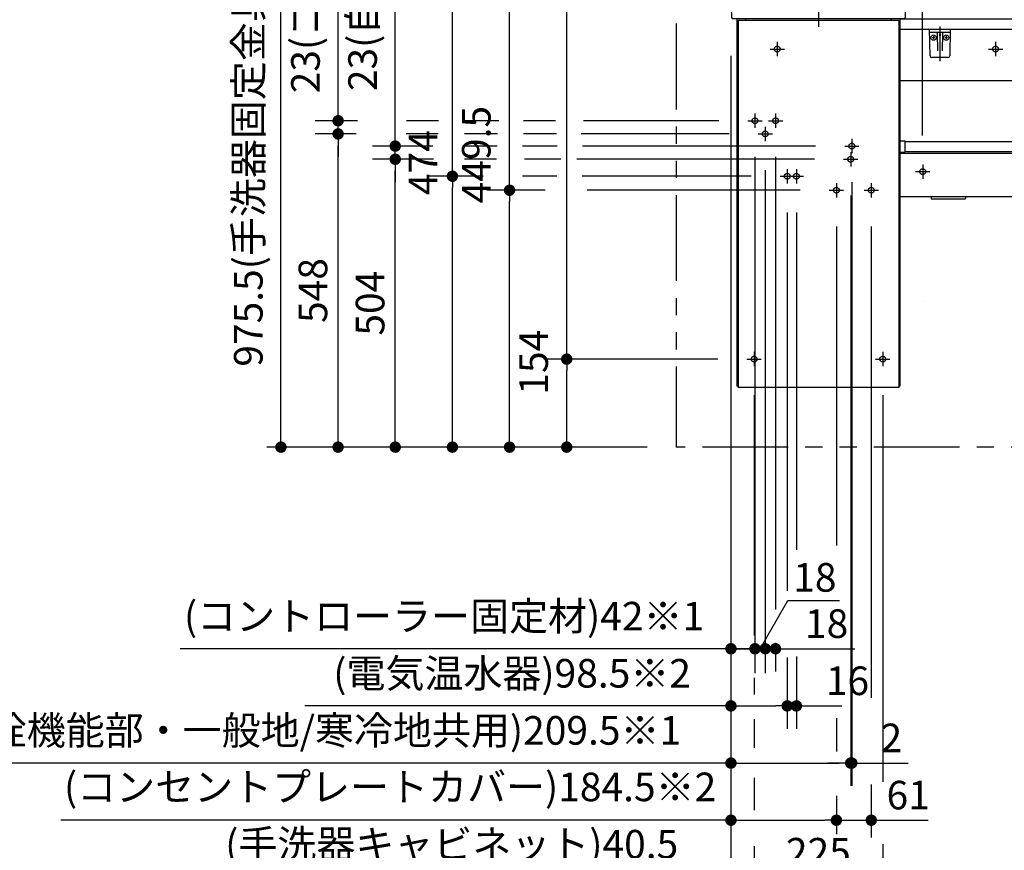
# Model space of a CAD drawing. Units: millimetres. Extents: x -398 to 375, y 7 to 253998.
# Drawn here: x -218 to -132, y 50 to 123 of the extents above; entities that cross this region are included whole.
import ezdxf

# ---------------------------------------------------------------- set-up
doc = ezdxf.new("R2010")
doc.units = ezdxf.units.MM
for name, pattern in [('CENTER', [12, 7.5, -1.5, 1.5, -1.5]), ('DASHED', [4.5, 3, -1.5]), ('PHANTOM', [15, 7.5, -1.5, 1.5, -1.5, 1.5, -1.5])]:
    doc.linetypes.add(name, pattern=pattern)
doc.styles.get("Standard").update_dxf_attribs({"font": 'ROMANS', "bigfont": 'BIGFONT'})
doc.dimstyles.new('ISO-25', dxfattribs={"dimtxt": 2.5, "dimasz": 2.5, "dimexe": 1.25, "dimexo": 0.625, "dimtad": 1, "dimtxsty": 'Standard', "dimcen": 2.5, "dimadec": 0, "dimazin": 0, "dimtfac": 1, "dimtmove": 0, "dimatfit": 3, "dimfxl": 1, "dimarcsym": 0})

# ---------------------------------------------------------------- blocks, each defined once
blk = doc.blocks.new('VIS-UWFBB-L0011')
at = {"color": 0, "linetype": 'CENTER'}
for p, q in [((-147.792, 140.348), (-147.792, 122.431)), ((-152.292, 134.439), (-151.042, 134.439)), ((-151.667, 135.064), (-151.667, 133.814)), ((-144.542, 134.439), (-143.292, 134.439)), ((-143.917, 135.064), (-143.917, 133.814)), ((-151.392, 121.114), (-151.392, 119.864)), ((-132.292, 121.114), (-132.292, 119.864)), ((-113.142, 121.114), (-113.142, 119.864)), ((-93.992, 121.114), (-93.992, 119.864)), ((-152.017, 120.489), (-150.767, 120.489)), ((-132.917, 120.489), (-131.667, 120.489)), ((-113.767, 120.489), (-112.517, 120.489)), ((-94.617, 120.489), (-93.367, 120.489)), ((-153.342, 114.839), (-153.342, 113.589)), ((-151.542, 114.839), (-151.542, 113.589)), ((-153.967, 114.214), (-152.717, 114.214)), ((-152.167, 114.214), (-150.917, 114.214)), ((-153.067, 113.064), (-151.817, 113.064)), ((-152.442, 113.689), (-152.442, 112.439)), ((-145.492, 111.999), (-144.242, 111.999)), ((-144.867, 112.624), (-144.867, 111.374)), ((-144.967, 111.474), (-144.967, 110.224)), ((-145.592, 110.849), (-144.342, 110.849)), ((-138.667, 110.389), (-138.667, 109.139)), ((-123.592, 110.389), (-123.592, 109.139)), ((-108.492, 110.389), (-108.492, 109.139)), ((-93.392, 110.389), (-93.392, 109.139)), ((-150.517, 109.989), (-150.517, 108.739)), ((-149.717, 109.989), (-149.717, 108.739)), ((-139.292, 109.764), (-138.042, 109.764)), ((-124.217, 109.764), (-122.967, 109.764)), ((-109.117, 109.764), (-107.867, 109.764)), ((-94.017, 109.764), (-92.767, 109.764)), ((-151.142, 109.364), (-149.892, 109.364)), ((-150.342, 109.364), (-149.092, 109.364)), ((-146.217, 108.764), (-146.217, 107.514)), ((-143.167, 108.764), (-143.167, 107.514)), ((-146.842, 108.139), (-145.592, 108.139)), ((-143.792, 108.139), (-142.542, 108.139)), ((-153.417, 93.989), (-153.417, 92.739)), ((-142.167, 93.989), (-142.167, 92.739)), ((-154.042, 93.364), (-152.792, 93.364)), ((-142.792, 93.364), (-141.542, 93.364))]:
    blk.add_line(p, q, dxfattribs=at)
at = {"color": 0, "linetype": 'Continuous'}
for p, q in [((-148.667, 134.414), (-148.667, 136.464)), ((-148.592, 136.539), (-146.992, 136.539)), ((-146.917, 134.414), (-146.917, 136.464)), ((-148.542, 134.787), (-147.042, 134.787)), ((-148.592, 134.339), (-148.356, 134.339)), ((-148.263, 133.948), (-148.357, 134.317)), ((-147.228, 134.317), (-147.322, 133.948)), ((-147.228, 134.339), (-146.992, 134.339)), ((-154.917, 123.139), (-154.917, 90.989)), ((-154.817, 122.989), (-154.817, 90.889)), ((-140.767, 122.989), (-154.817, 122.989)), ((-154.167, 123.139), (-154.167, 122.989)), ((-140.285, 123.139), (-147.792, 123.139)), ((-141.417, 123.139), (-141.417, 122.989)), ((-140.767, 122.989), (-140.767, 90.889)), ((-140.667, 123.139), (-140.667, 90.989)), ((-140.667, 123.139), (-91.542, 123.139)), ((-91.442, 123.039), (-91.442, 122.239)), ((-140.667, 122.239), (-91.442, 122.239)), ((-91.442, 122.239), (-91.442, 117.739)), ((-140.667, 117.739), (-130.838, 117.739)), ((-116.047, 117.739), (-91.467, 117.739)), ((-140.567, 112.464), (-140.242, 112.464)), ((-140.242, 112.464), (-140.242, 111.479)), ((-140.242, 112.414), (-91.442, 112.414)), ((-91.442, 112.414), (-91.442, 111.514)), ((-140.667, 111.479), (-140.242, 111.479)), ((-140.667, 111.389), (-91.442, 111.389)), ((-140.242, 111.514), (-91.442, 111.514)), ((-91.442, 111.389), (-91.442, 107.587)), ((-140.667, 107.587), (-91.442, 107.587)), ((-137.917, 107.587), (-137.917, 107.389)), ((-137.917, 107.389), (-134.917, 107.389)), ((-134.917, 107.587), (-134.917, 107.389)), ((-112.492, 107.587), (-112.492, 107.389)), ((-112.492, 107.389), (-109.492, 107.389)), ((-109.492, 107.587), (-109.492, 107.389)), ((-98.492, 107.587), (-98.492, 107.389)), ((-98.492, 107.389), (-95.492, 107.389)), ((-95.492, 107.587), (-95.492, 107.389)), ((-138.617, 98.389), (-138.617, 98.389)), ((-140.767, 90.889), (-154.817, 90.889))]:
    blk.add_line(p, q, dxfattribs=at)
at = {"color": 20, "linetype": 'Continuous'}
for p, q in [((-155.401, 123.239), (-155.3, 123.139)), ((-140.183, 123.239), (-140.285, 123.139)), ((-147.792, 123.139), (-155.3, 123.139)), ((-154.817, 90.989), (-154.917, 90.989)), ((-140.667, 90.989), (-140.767, 90.989))]:
    blk.add_line(p, q, dxfattribs=at)
at = {"color": 0, "linetype": 'DASHED'}
for centre in [(-151.667, 134.439), (-143.917, 134.439), (-151.392, 120.489), (-132.292, 120.489), (-113.142, 120.489), (-93.992, 120.489), (-153.342, 114.214), (-151.542, 114.214), (-152.442, 113.064), (-144.867, 111.999), (-144.967, 110.849), (-150.517, 109.364), (-149.717, 109.364), (-138.667, 109.764), (-123.592, 109.764), (-108.492, 109.764), (-93.392, 109.764), (-146.217, 108.139), (-143.167, 108.139), (-153.417, 93.364), (-142.167, 93.364)]:
    blk.add_circle(centre, 0.25, dxfattribs=at)
at = {"color": 20, "linetype": 'Continuous'}
for centre, radius, start, end in [((-155.077, 137.734), 0.3, 91.66023, 179.07176), ((-147.842, -111.861), 250, 89.98854, 91.66023), ((-147.742, -111.861), 250, 88.33977, 90.01146), ((-140.508, 137.734), 0.3, 0.92824, 88.33977), ((344.555, 129.639), 499.997, 179.07176, 180.73341), ((-640.14, 129.639), 499.997, 359.26659, 0.92824), ((-155.109, 129.011), 0.25, 22.7311, 180.17038), ((-155.109, 129.011), 0.25, 22.7311, 180.17038), ((-155.109, 129.011), 0.25, 22.7311, 180.17038), ((-140.476, 129.011), 0.25, 359.82962, 157.2689), ((-141.788, 130.414), 13.643, 185.90415, 190.4295), ((-141.788, 130.414), 13.643, 185.90415, 187.11684), ((-141.788, 130.414), 13.643, 185.90415, 187.11684), ((-144.913, 133.275), 10.801, 202.69276, 208.30599), ((-141.575, 130.475), 13.373, 185.8668, 189.85226), ((-141.575, 130.475), 13.373, 185.8668, 187.10333), ((-141.575, 130.475), 13.373, 185.8668, 187.10333), ((-150.671, 133.275), 10.801, 331.69401, 337.30724), ((-154.009, 130.475), 13.373, 350.14774, 354.1332), ((-154.009, 130.475), 13.373, 352.89667, 354.1332), ((-154.009, 130.475), 13.373, 352.89667, 354.1332), ((-153.797, 130.414), 13.643, 349.5705, 354.09585), ((-153.797, 130.414), 13.643, 352.88316, 354.09585), ((-153.797, 130.414), 13.643, 352.88316, 354.09585), ((-155.196, 127.946), 0.01, 190.4295, 208.2534), ((-155.176, 127.957), 0.0325, 208.2534, 225.07191), ((-155.146, 127.987), 0.075, 225.07191, 237.51915), ((-155.085, 128.082), 0.187, 237.51915, 246.77834), ((-154.962, 128.369), 0.5, 246.77834, 255.88902), ((-154.743, 129.242), 1.4, 255.88902, 269.74679), ((-154.485, 129.663), 1.5, 259.77054, 263.99134), ((-147.792, 1701.953), 1574.127, 269.746793, 270.000001), ((-154.291, 131.503), 3.35, 263.99134, 269.76259), ((-147.792, 1699.884), 1571.745, 269.762593, 270.000001), ((-147.792, 1699.884), 1571.745, 269.999999, 270.237407), ((-147.792, 1701.953), 1574.127, 269.999999, 270.253207), ((-141.294, 131.503), 3.35, 270.23741, 276.00866), ((-141.1, 129.663), 1.5, 276.00866, 280.22946), ((-140.842, 129.242), 1.4, 270.25321, 284.11098), ((-140.623, 128.369), 0.5, 284.11098, 293.22166), ((-140.499, 128.082), 0.187, 293.22166, 302.48085), ((-140.439, 127.987), 0.075, 302.48085, 314.92809), ((-140.409, 127.957), 0.0325, 314.92809, 331.7466), ((-140.389, 127.946), 0.01, 331.7466, 349.5705)]:
    blk.add_arc(centre, radius, start, end, dxfattribs=at)
at = {"color": 0, "linetype": 'Continuous'}
for centre, radius, start, end in [((-148.592, 136.464), 0.075, 90, 180), ((-146.992, 136.464), 0.075, 0, 90), ((-148.592, 134.414), 0.075, 180, 270), ((-148.542, 134.862), 0.075, 180, 270), ((-148.27, 134.339), 0.09, 114.31528, 194.30163), ((-147.792, 133.282), 1.25, 65.68472, 114.31528), ((-147.315, 134.339), 0.09, 345.69837, 65.68472), ((-147.042, 134.862), 0.075, 270, 0), ((-146.992, 134.414), 0.075, 270, 0), ((-148.181, 133.969), 0.085, 113.73899, 246.26101), ((-147.792, 133.086), 1.05, 66.26101, 113.73899), ((-147.792, 134.853), 1.05, 246.26101, 293.73899), ((-147.404, 133.969), 0.085, 293.73899, 66.26101), ((-91.542, 123.039), 0.1, 0, 90), ((-140.567, 112.364), 0.1, 90, 180)]:
    blk.add_arc(centre, radius, start, end, dxfattribs=at)
at = {"color": 112, "linetype": 'Continuous'}
for centre, start, end in [((-155.076, 128.724), 180.09442, 180.10516), ((-155.076, 128.724), 180.09442, 180.10516), ((-155.076, 128.724), 22.79064, 22.84772), ((-155.076, 128.724), 22.79064, 22.84772), ((-140.509, 128.724), 157.15228, 157.20936), ((-140.509, 128.724), 359.89484, 359.90558)]:
    blk.add_arc(centre, 0.25, start, end, dxfattribs=at)
blk = doc.blocks.new('VIS-UWFBB-L0013')
at = {"color": 0, "linetype": 'CENTER'}
blk.add_line((-137.167, 122.462), (-137.167, 119.442), dxfattribs=at)
at = {"color": 20, "linetype": 'Continuous'}
for p, q in [((-138.067, 122.239), (-136.267, 122.239)), ((-138.026, 119.887), (-138.067, 122.239)), ((-136.322, 121.939), (-138.013, 121.939)), ((-136.267, 122.239), (-136.308, 119.887)), ((-136.458, 119.739), (-137.876, 119.739))]:
    blk.add_line(p, q, dxfattribs=at)
at = {"color": 0, "linetype": 'Continuous'}
for p, q in [((-137.831, 121.489), (-137.599, 121.489)), ((-137.717, 121.606), (-137.717, 121.377)), ((-137.391, 121.865), (-137.364, 120.336)), ((-137.192, 122.239), (-137.167, 122.139)), ((-137.192, 121.817), (-137.192, 121.65)), ((-137.142, 122.239), (-137.167, 122.139)), ((-137.142, 121.817), (-137.142, 121.65)), ((-136.944, 121.865), (-136.97, 120.336)), ((-136.731, 121.489), (-136.499, 121.489)), ((-136.617, 121.606), (-136.617, 121.377))]:
    blk.add_line(p, q, dxfattribs=at)
for centre in [(-137.717, 121.489), (-136.617, 121.489)]:
    blk.add_circle(centre, 0.235, dxfattribs=at)
at = {"color": 20, "linetype": 'Continuous'}
for centre, radius, start, end in [((-138.013, 121.989), 0.05, 181, 270), ((-136.322, 121.989), 0.05, 270, 359), ((-137.876, 119.889), 0.15, 181, 270), ((-136.458, 119.889), 0.15, 270, 359)]:
    blk.add_arc(centre, radius, start, end, dxfattribs=at)
at = {"color": 0, "linetype": 'Continuous'}
for centre, start, end in [((-137.466, 121.864), 1, 90), ((-136.869, 121.864), 90, 179)]:
    blk.add_arc(centre, 0.075, start, end, dxfattribs=at)
for centre, major_axis, ratio, start_param, end_param in [((-137.167, 121.817), (0, -0.0517), 0.483373, 1.570796, 4.712389), ((-137.167, 121.65), (0.025, 0), 0.894151, 3.141593, 6.283185)]:
    blk.add_ellipse(centre, major_axis=major_axis, ratio=ratio, start_param=start_param, end_param=end_param, dxfattribs=at)
blk = doc.blocks.new('*D61')
at = {"color": 7, "linetype": 'Continuous'}
for p, q in [((-132.292, 163.476), (-132.292, 167)), ((-113.142, 165), (-132.292, 165))]:
    blk.add_line(p, q, dxfattribs=at)
at = {"color": 7, "linetype": 'Continuous', "const_width": 0.5}
blk.add_lwpolyline([(-132.542, 165, 1), (-132.042, 165, 1), (-132.542, 165, 1)], format="xyb", dxfattribs=at)
at = {"layer": 'Defpoints', "color": 0}
for p in [(-132.292, 165), (-132.292, 160.936), (-113.142, 121.114)]:
    blk.add_point(p, dxfattribs=at)
at = {"color": 0, "insert": (-122.715, 167.088), "char_height": 2.5, "attachment_point": 5}
blk.add_mtext('383※4', dxfattribs=at)
blk = doc.blocks.new('_Dot')
at = {"color": 0, "linetype": 'ByBlock', "lineweight": -2}
blk.add_line((-0.5, 0), (-1, 0), dxfattribs=at)
at = {"color": 0, "linetype": 'ByBlock', "const_width": 0.5}
blk.add_lwpolyline([(-0.25, 0, 1), (0.25, 0, 1)], format="xyb", close=True, dxfattribs=at)
blk = doc.blocks.new('_None')
blk = doc.blocks.new('*D62')
at = {"color": 7, "linetype": 'Continuous'}
for p, q in [((-151.392, 163.161), (-151.392, 167)), ((-132.292, 165), (-151.392, 165))]:
    blk.add_line(p, q, dxfattribs=at)
at = {"color": 7, "linetype": 'Continuous', "const_width": 0.5}
blk.add_lwpolyline([(-151.642, 165, 1), (-151.142, 165, 1), (-151.642, 165, 1)], format="xyb", dxfattribs=at)
at = {"layer": 'Defpoints', "color": 0}
for p in [(-151.392, 165), (-151.392, 160.621), (-132.292, 121.114)]:
    blk.add_point(p, dxfattribs=at)
at = {"color": 0, "insert": (-141.79, 167.088), "char_height": 2.5, "attachment_point": 5}
blk.add_mtext('382※4', dxfattribs=at)
blk = doc.blocks.new('*D65')
at = {"color": 7, "linetype": 'Continuous'}
for p, q in [((-138.692, 112.929), (-138.692, 162)), ((-123.592, 160), (-138.692, 160))]:
    blk.add_line(p, q, dxfattribs=at)
at = {"color": 7, "linetype": 'Continuous', "const_width": 0.5}
blk.add_lwpolyline([(-138.942, 160, 1), (-138.442, 160, 1), (-138.942, 160, 1)], format="xyb", dxfattribs=at)
at = {"layer": 'Defpoints', "color": 0}
for p in [(-138.692, 160), (-138.692, 110.389), (-123.592, 110.389)]:
    blk.add_point(p, dxfattribs=at)
at = {"color": 0, "insert": (-131.14, 162.088), "char_height": 2.5, "attachment_point": 5}
blk.add_mtext('302※4', dxfattribs=at)
blk = doc.blocks.new('*D100')
at = {"color": 0, "lineweight": -2}
for p, q in [((-184.806, 111.999), (-184.806, 186.916)), ((-184.806, 112.999), (-184.806, 113.999)), ((-181.509, 111.999), (-186.806, 111.999)), ((-184.806, 110.849), (-184.806, 111.999)), ((-181.472, 110.849), (-186.806, 110.849)), ((-184.806, 109.849), (-184.806, 108.849))]:
    blk.add_line(p, q, dxfattribs=at)
at = {"layer": 'Defpoints', "color": 0}
for p in [(-184.808, 111.999), (-178.969, 111.999), (-178.932, 110.849)]:
    blk.add_point(p, dxfattribs=at)
at = {"color": 0, "lineweight": -2}
for p, rotation in [((-184.806, 111.999), 270), ((-184.806, 110.849), 90)]:
    blk.add_blockref('_Dot', p, dxfattribs=dict(at, rotation=rotation))
at = {"color": 0, "insert": (-187.339, 150.458), "char_height": 2.5, "attachment_point": 5, "rotation": 90}
blk.add_mtext('23(自動水栓機能部・一般地/寒冷地共用)※1', dxfattribs=at)
blk = doc.blocks.new('*D101')
at = {"color": 0, "lineweight": -2}
for p, q in [((-189.806, 114.214), (-189.806, 162.52)), ((-189.806, 115.214), (-189.806, 116.214)), ((-188.114, 114.214), (-191.806, 114.214)), ((-189.806, 113.064), (-189.806, 114.214)), ((-188.224, 113.064), (-191.806, 113.064)), ((-189.806, 112.064), (-189.806, 111.064))]:
    blk.add_line(p, q, dxfattribs=at)
at = {"layer": 'Defpoints', "color": 0}
for p in [(-189.808, 114.214), (-185.574, 114.214), (-185.684, 113.064)]:
    blk.add_point(p, dxfattribs=at)
at = {"color": 0, "lineweight": -2}
for p, rotation in [((-189.806, 114.214), 270), ((-189.806, 113.064), 90)]:
    blk.add_blockref('_Dot', p, dxfattribs=dict(at, rotation=rotation))
at = {"color": 0, "insert": (-192.335, 139.367), "char_height": 2.5, "attachment_point": 5, "rotation": 90}
blk.add_mtext('23(コントローラー固定材)※1', dxfattribs=at)
blk = doc.blocks.new('*D102')
at = {"color": 0, "lineweight": -2}
for p, q in [((-179.806, 109.364), (-179.806, 160.374)), ((-177.13, 109.364), (-181.806, 109.364)), ((-179.806, 86.664), (-179.806, 108.364))]:
    blk.add_line(p, q, dxfattribs=at)
at = {"layer": 'Defpoints', "color": 0}
for p in [(-179.808, 109.364), (-174.59, 109.364), (-160.242, 85.664)]:
    blk.add_point(p, dxfattribs=at)
at = {"color": 0, "lineweight": -2}
for p, rotation in [((-179.806, 109.364), 90), ((-179.806, 85.664), 270)]:
    blk.add_blockref('_Dot', p, dxfattribs=dict(at, rotation=rotation))
at = {"color": 0, "insert": (-182.057, 135.369), "char_height": 2.5, "attachment_point": 5, "rotation": 90}
blk.add_mtext('474\u3000\u3000\u3000\u3000\u3000\u3000（電気温水器）※2', dxfattribs=at)
blk = doc.blocks.new('*D103')
at = {"color": 0, "lineweight": -2}
for p, q in [((-150.517, 67.271), (-150.517, 61.026)), ((-155.442, 63.026), (-192.725, 63.026)), ((-154.442, 63.026), (-151.517, 63.026))]:
    blk.add_line(p, q, dxfattribs=at)
at = {"layer": 'Defpoints', "color": 0}
for p in [(-155.442, 122.431), (-150.517, 69.811), (-150.517, 63.025)]:
    blk.add_point(p, dxfattribs=at)
at = {"color": 0, "lineweight": -2, "rotation": 180}
blk.add_blockref('_Dot', (-155.442, 63.026), dxfattribs=at)
at = {"color": 0, "lineweight": -2}
blk.add_blockref('_Dot', (-150.517, 63.026), dxfattribs=at)
at = {"color": 0, "insert": (-174.584, 65.555), "char_height": 2.5, "attachment_point": 5}
blk.add_mtext('(電気温水器)98.5※2', dxfattribs=at)
blk = doc.blocks.new('*D104')
at = {"color": 0, "lineweight": -2}
for p, q in [((-155.442, 119.891), (-155.442, 45.91)), ((-153.417, 50.745), (-153.417, 45.91)), ((-155.442, 48.026), (-200.347, 48.026)), ((-156.442, 48.026), (-157.442, 48.026)), ((-155.442, 48.026), (-153.417, 48.026)), ((-152.417, 48.026), (-151.417, 48.026))]:
    blk.add_line(p, q, dxfattribs=at)
at = {"layer": 'Defpoints', "color": 0}
for p in [(-155.442, 122.431), (-153.417, 53.285), (-153.417, 48.025)]:
    blk.add_point(p, dxfattribs=at)
at = {"color": 0, "lineweight": -2}
blk.add_blockref('_Dot', (-155.442, 48.026), dxfattribs=at)
at = {"color": 0, "lineweight": -2, "rotation": 180}
blk.add_blockref('_Dot', (-153.417, 48.026), dxfattribs=at)
at = {"color": 0, "insert": (-179.866, 50.601), "char_height": 2.5, "attachment_point": 5}
blk.add_mtext('(手洗器キャビネット)40.5', dxfattribs=at)
blk = doc.blocks.new('*D105')
at = {"color": 7, "linetype": 'Continuous'}
for p, q in [((-142.167, 50.923), (-142.167, 45.854)), ((-153.417, 48.025), (-142.167, 48.025))]:
    blk.add_line(p, q, dxfattribs=at)
at = {"color": 7, "linetype": 'Continuous', "const_width": 0.5}
blk.add_lwpolyline([(-142.417, 48.025, 1), (-141.917, 48.025, 1), (-142.417, 48.025, 1)], format="xyb", dxfattribs=at)
at = {"layer": 'Defpoints', "color": 0}
for p in [(-153.417, 92.739), (-142.167, 53.463), (-142.167, 48.025)]:
    blk.add_point(p, dxfattribs=at)
at = {"color": 0, "insert": (-147.791, 49.901), "char_height": 2.5, "attachment_point": 5}
blk.add_mtext('225', dxfattribs=at)
blk = doc.blocks.new('*D106')
at = {"color": 0, "lineweight": -2}
for p, q in [((-144.967, 107.684), (-144.967, 56.026)), ((-155.442, 58.026), (-235.192, 58.026)), ((-154.442, 58.026), (-145.967, 58.026))]:
    blk.add_line(p, q, dxfattribs=at)
at = {"layer": 'Defpoints', "color": 0}
for p in [(-144.967, 110.224), (-155.442, 70.833), (-144.967, 58.025)]:
    blk.add_point(p, dxfattribs=at)
at = {"color": 0, "lineweight": -2, "rotation": 180}
blk.add_blockref('_Dot', (-155.442, 58.026), dxfattribs=at)
at = {"color": 0, "lineweight": -2}
blk.add_blockref('_Dot', (-144.967, 58.026), dxfattribs=at)
at = {"color": 0, "insert": (-195.817, 60.559), "char_height": 2.5, "attachment_point": 5}
blk.add_mtext('(自動水栓機能部・一般地/寒冷地共用)209.5※1', dxfattribs=at)
blk = doc.blocks.new('*D107')
at = {"color": 0, "lineweight": -2}
for p, q in [((-144.867, 108.834), (-144.867, 56.026)), ((-145.967, 58.026), (-146.967, 58.026)), ((-144.867, 58.026), (-144.967, 58.026)), ((-144.867, 58.026), (-139.951, 58.026)), ((-143.867, 58.026), (-142.867, 58.026))]:
    blk.add_line(p, q, dxfattribs=at)
at = {"layer": 'Defpoints', "color": 0}
for p in [(-144.867, 111.374), (-144.967, 110.224), (-144.967, 58.025)]:
    blk.add_point(p, dxfattribs=at)
at = {"color": 0, "lineweight": -2}
blk.add_blockref('_Dot', (-144.967, 58.026), dxfattribs=at)
at = {"color": 0, "lineweight": -2, "rotation": 180}
blk.add_blockref('_Dot', (-144.867, 58.026), dxfattribs=at)
at = {"color": 0, "insert": (-141.409, 59.901), "char_height": 2.5, "attachment_point": 5}
blk.add_mtext('2', dxfattribs=at)
blk = doc.blocks.new('*D108')
at = {"color": 0, "lineweight": -2}
for p, q in [((-152.442, 68.692), (-152.442, 66.026)), ((-151.542, 68.546), (-151.542, 66.026)), ((-153.442, 68.026), (-154.442, 68.026)), ((-152.442, 68.026), (-151.542, 68.026)), ((-151.542, 68.026), (-144.602, 68.026)), ((-150.542, 68.026), (-149.542, 68.026))]:
    blk.add_line(p, q, dxfattribs=at)
at = {"layer": 'Defpoints', "color": 0}
for p in [(-152.442, 71.232), (-151.542, 71.086), (-151.542, 68.025)]:
    blk.add_point(p, dxfattribs=at)
at = {"color": 0, "lineweight": -2}
blk.add_blockref('_Dot', (-152.442, 68.026), dxfattribs=at)
at = {"color": 0, "lineweight": -2, "rotation": 180}
blk.add_blockref('_Dot', (-151.542, 68.026), dxfattribs=at)
at = {"color": 0, "insert": (-147.072, 69.901), "char_height": 2.5, "attachment_point": 5}
blk.add_mtext('18', dxfattribs=at)
blk = doc.blocks.new('*D109')
at = {"color": 0, "lineweight": -2}
for p, q in [((-153.342, 111.049), (-153.342, 65.883)), ((-152.442, 109.899), (-152.442, 65.883)), ((-154.342, 68.025), (-155.342, 68.025)), ((-153.342, 68.025), (-152.442, 68.025)), ((-151.442, 68.025), (-150.442, 68.025))]:
    blk.add_line(p, q, dxfattribs=at)
at = {"color": 7, "linetype": 'Continuous'}
for p, q in [((-152.892, 68.025), (-150.46, 72.238)), ((-150.46, 72.238), (-145.959, 72.238))]:
    blk.add_line(p, q, dxfattribs=at)
at = {"layer": 'Defpoints', "color": 0}
for p in [(-153.342, 113.589), (-152.442, 112.439), (-152.442, 68.025)]:
    blk.add_point(p, dxfattribs=at)
at = {"color": 0, "lineweight": -2}
blk.add_blockref('_Dot', (-153.342, 68.025), dxfattribs=at)
at = {"color": 0, "lineweight": -2, "rotation": 180}
blk.add_blockref('_Dot', (-152.442, 68.025), dxfattribs=at)
at = {"color": 0, "insert": (-148.101, 72.238), "char_height": 2.5, "attachment_point": 8}
blk.add_mtext('18', dxfattribs=at)
blk = doc.blocks.new('*D110')
at = {"color": 7, "linetype": 'Continuous'}
for p, q in [((-149.717, 67.344), (-149.717, 61.025)), ((-150.517, 63.025), (-149.717, 63.025)), ((-149.717, 63.025), (-145.739, 63.025))]:
    blk.add_line(p, q, dxfattribs=at)
at = {"color": 7, "linetype": 'Continuous', "const_width": 0.5}
blk.add_lwpolyline([(-149.967, 63.025, 1), (-149.467, 63.025, 1), (-149.967, 63.025, 1)], format="xyb", dxfattribs=at)
at = {"layer": 'Defpoints', "color": 0}
for p in [(-150.517, 108.739), (-149.717, 69.884), (-149.717, 63.025)]:
    blk.add_point(p, dxfattribs=at)
at = {"color": 0, "insert": (-145.247, 64.901), "char_height": 2.5, "attachment_point": 5}
blk.add_mtext('16', dxfattribs=at)
blk = doc.blocks.new('*D111')
at = {"color": 0, "lineweight": -2}
for p, q in [((-146.217, 55.167), (-146.217, 51.8)), ((-155.442, 53.026), (-214.068, 53.026)), ((-154.442, 53.026), (-147.217, 53.026))]:
    blk.add_line(p, q, dxfattribs=at)
at = {"layer": 'Defpoints', "color": 0}
for p in [(-155.442, 122.431), (-146.217, 57.707), (-146.217, 53.025)]:
    blk.add_point(p, dxfattribs=at)
at = {"color": 0, "lineweight": -2, "rotation": 180}
blk.add_blockref('_Dot', (-155.442, 53.026), dxfattribs=at)
at = {"color": 0, "lineweight": -2}
blk.add_blockref('_Dot', (-146.217, 53.026), dxfattribs=at)
at = {"color": 0, "insert": (-185.255, 55.616), "char_height": 2.5, "attachment_point": 5}
blk.add_mtext('(コンセントプレートカバー)184.5※2', dxfattribs=at)
blk = doc.blocks.new('*D112')
at = {"color": 7, "linetype": 'Continuous'}
for p, q in [((-143.167, 56.139), (-143.167, 51.524)), ((-146.217, 53.025), (-143.167, 53.025)), ((-143.167, 53.025), (-138.204, 53.025))]:
    blk.add_line(p, q, dxfattribs=at)
at = {"color": 7, "linetype": 'Continuous', "const_width": 0.5}
blk.add_lwpolyline([(-143.417, 53.025, 1), (-142.917, 53.025, 1), (-143.417, 53.025, 1)], format="xyb", dxfattribs=at)
at = {"layer": 'Defpoints', "color": 0}
for p in [(-146.217, 107.514), (-143.167, 58.679), (-143.167, 53.025)]:
    blk.add_point(p, dxfattribs=at)
at = {"color": 0, "insert": (-139.935, 54.901), "char_height": 2.5, "attachment_point": 5}
blk.add_mtext('61', dxfattribs=at)
blk = doc.blocks.new('*D113')
at = {"color": 0, "lineweight": -2}
blk.add_line((-189.807, 86.664), (-189.807, 112.064), dxfattribs=at)
at = {"layer": 'Defpoints', "color": 0}
for p in [(-189.808, 113.064), (-153.067, 113.064), (-160.242, 85.664)]:
    blk.add_point(p, dxfattribs=at)
at = {"color": 0, "lineweight": -2}
for p, rotation in [((-189.807, 113.064), 90), ((-189.807, 85.664), 270)]:
    blk.add_blockref('_Dot', p, dxfattribs=dict(at, rotation=rotation))
at = {"color": 0, "insert": (-191.682, 99.365), "char_height": 2.5, "attachment_point": 5, "rotation": 90}
blk.add_mtext('548', dxfattribs=at)
blk = doc.blocks.new('*D114')
at = {"color": 0, "lineweight": -2}
for p, q in [((-196.772, 134.439), (-193.583, 134.439)), ((-194.807, 86.664), (-194.807, 133.439)), ((-162.782, 85.664), (-196.03, 85.664))]:
    blk.add_line(p, q, dxfattribs=at)
at = {"layer": 'Defpoints', "color": 0}
for p in [(-199.312, 134.439), (-194.808, 134.439), (-160.242, 85.664)]:
    blk.add_point(p, dxfattribs=at)
at = {"color": 0, "lineweight": -2}
for p, rotation in [((-194.807, 134.439), 90), ((-194.807, 85.664), 270)]:
    blk.add_blockref('_Dot', p, dxfattribs=dict(at, rotation=rotation))
at = {"color": 0, "insert": (-197.336, 110.053), "char_height": 2.5, "attachment_point": 5, "rotation": 90}
blk.add_mtext('975.5(手洗器固定金具)', dxfattribs=at)
blk = doc.blocks.new('*D115')
at = {"color": 0, "lineweight": -2}
blk.add_line((-184.807, 86.664), (-184.807, 109.849), dxfattribs=at)
at = {"layer": 'Defpoints', "color": 0}
for p in [(-184.808, 110.849), (-145.592, 110.849), (-160.242, 85.664)]:
    blk.add_point(p, dxfattribs=at)
at = {"color": 0, "lineweight": -2}
for p, rotation in [((-184.807, 110.849), 90), ((-184.807, 85.664), 270)]:
    blk.add_blockref('_Dot', p, dxfattribs=dict(at, rotation=rotation))
at = {"color": 0, "insert": (-186.682, 98.258), "char_height": 2.5, "attachment_point": 5, "rotation": 90}
blk.add_mtext('504', dxfattribs=at)
blk = doc.blocks.new('*D116')
at = {"color": 0, "lineweight": -2}
for p, q in [((-169.806, 93.364), (-169.806, 155.521)), ((-156.582, 93.364), (-171.806, 93.364)), ((-169.806, 86.664), (-169.806, 92.364))]:
    blk.add_line(p, q, dxfattribs=at)
at = {"layer": 'Defpoints', "color": 0}
for p in [(-169.808, 93.364), (-154.042, 93.364), (-160.242, 85.664)]:
    blk.add_point(p, dxfattribs=at)
at = {"color": 0, "lineweight": -2}
for p, rotation in [((-169.806, 93.364), 90), ((-169.806, 85.664), 270)]:
    blk.add_blockref('_Dot', p, dxfattribs=dict(at, rotation=rotation))
at = {"color": 0, "insert": (-172.381, 124.943), "char_height": 2.5, "attachment_point": 5, "rotation": 90}
blk.add_mtext('154\u3000\u3000\u3000\u3000\u3000\u3000\u3000\u3000\u3000(手洗器キャビネット)', dxfattribs=at)
blk = doc.blocks.new('*D117')
at = {"color": 0, "lineweight": -2}
for p, q in [((-174.806, 108.139), (-174.806, 178.963)), ((-171.697, 108.139), (-176.806, 108.139)), ((-174.806, 86.664), (-174.806, 107.139))]:
    blk.add_line(p, q, dxfattribs=at)
at = {"layer": 'Defpoints', "color": 0}
for p in [(-174.808, 108.139), (-169.157, 108.139), (-160.242, 85.664)]:
    blk.add_point(p, dxfattribs=at)
at = {"color": 0, "lineweight": -2}
for p, rotation in [((-174.806, 108.139), 90), ((-174.806, 85.664), 270)]:
    blk.add_blockref('_Dot', p, dxfattribs=dict(at, rotation=rotation))
at = {"color": 0, "insert": (-177.395, 144.051), "char_height": 2.5, "attachment_point": 5, "rotation": 90}
blk.add_mtext('449.5\u3000\u3000\u3000\u3000\u3000(コンセントプレートカバー)※2', dxfattribs=at)
blk = doc.blocks.new('*D118')
at = {"color": 0, "lineweight": -2}
for p, q in [((-153.342, 111.049), (-153.342, 66.026)), ((-155.442, 68.026), (-203.63, 68.026)), ((-156.442, 68.026), (-157.442, 68.026)), ((-155.442, 68.026), (-153.342, 68.026)), ((-152.342, 68.026), (-151.342, 68.026))]:
    blk.add_line(p, q, dxfattribs=at)
at = {"layer": 'Defpoints', "color": 0}
for p in [(-155.442, 253998.025), (-153.342, 113.589), (-153.342, 68.025)]:
    blk.add_point(p, dxfattribs=at)
at = {"color": 0, "lineweight": -2}
blk.add_blockref('_Dot', (-155.442, 68.026), dxfattribs=at)
at = {"color": 0, "lineweight": -2, "rotation": 180}
blk.add_blockref('_Dot', (-153.342, 68.026), dxfattribs=at)
at = {"color": 0, "insert": (-180.536, 70.555), "char_height": 2.5, "attachment_point": 5}
blk.add_mtext('(コントローラー固定材)42※1', dxfattribs=at)

msp = doc.modelspace()

# ---------------------------------------------------------------- linework, layer by layer
at = {"color": 7, "linetype": 'PHANTOM'}
msp.add_line((-160.24242856, 182.71077167), (-160.24242856, 85.6641784), dxfattribs=at)
at = {"color": 7, "linetype": 'Continuous'}
for p, q in [((-181.0359222, 114.2141784), (-183.82370187, 114.2141784)), ((-175.75171885, 114.2141784), (-178.83306538, 114.2141784)), ((-170.79777822, 114.2141784), (-173.57867742, 114.2141784)), ((-156.50742856, 114.2141784), (-168.33116993, 114.2141784)), ((-181.04280267, 113.0641784), (-183.86039773, 113.0641784)), ((-175.86180642, 113.0641784), (-178.75967367, 113.0641784)), ((-170.68769065, 113.0641784), (-173.57867742, 113.0641784)), ((-155.60742856, 113.0641784), (-168.55134507, 113.0641784)), ((-175.89416385, 111.9991784), (-178.79636952, 111.9991784)), ((-170.63952734, 111.9991784), (-173.66200759, 111.9991784)), ((-148.03242856, 111.9991784), (-168.427248, 111.9991784)), ((-175.94207861, 110.8491784), (-178.75967367, 110.8491784)), ((-170.33067054, 110.8491784), (-173.49076026, 110.8491784)), ((-148.13242856, 110.8491784), (-168.92264206, 110.8491784)), ((-151.54242856, 111.0491784), (-151.54242856, 71.47118329)), ((-170.6731652, 109.3641784), (-173.66200759, 109.3641784)), ((-153.68242856, 109.3641784), (-168.44696676, 109.3641784)), ((-149.38242856, 108.1391784), (-168.01064222, 108.1391784)), ((-150.51742856, 106.1991784), (-150.51742856, 73.08545796)), ((-149.71742856, 106.1991784), (-149.71742856, 76.69222425)), ((-146.21742856, 104.9741784), (-146.21742856, 77.05990117)), ((-143.16742856, 104.9741784), (-143.16742856, 63.74296096)), ((-153.41742856, 90.1991784), (-153.41742856, 69.19169793)), ((-142.16742856, 90.1991784), (-142.16742856, 56.37984657)), ((-153.41742856, 65.4724331), (-153.41742856, 64.01870071)), ((-153.41742856, 61.8592767), (-153.41742856, 59.36212583)), ((-146.21742856, 61.95880484), (-146.21742856, 59.04947014)), ((-153.41742856, 56.74493522), (-153.41742856, 53.8906443))]:
    msp.add_line(p, q, dxfattribs=at)
at = {"color": 20, "linetype": 'PHANTOM'}
msp.add_line((-75.44242856, 85.6641784), (-160.24242856, 85.6641784), dxfattribs=at)

# ---------------------------------------------------------------- block references
at = {"color": 7}
for name in ['VIS-UWFBB-L0011', 'VIS-UWFBB-L0013']:
    msp.add_blockref(name, (0, 0), dxfattribs=at)

# ---------------------------------------------------------------- dimensions: what is measured, and where the dimension line sits
for base, p1, p2, angle, text, override, picture, middle in [((-153.34242856, 68.02561618), (-155.44242856, 253998.02461618), (-153.34242856, 113.5891784), 180, '(コントローラー固定材)42※1', {"dimtxt": 2.5, "dimasz": 1, "dimexe": 2, "dimexo": 2.54, "dimgap": 0.625, "dimtad": 1, "dimtih": 0, "dimtoh": 0, "dimdec": 0, "dimdsep": 46, "dimblk1": 'Dot', "dimblk2": 'Dot', "dimsah": 1, "dimse1": 1, "dimse2": 0, "dimtmove": 0}, '*D118', (-180.53596587, 68.02561618)), ((-184.8055199, 111.9991784), (-178.93244999, 110.8491784), (-178.96862991, 111.9991784), 270, '23(自動水栓機能部・一般地/寒冷地共用)※1', {"dimtxt": 2.5, "dimasz": 1, "dimexe": 2, "dimexo": 2.54, "dimgap": 0.625, "dimtad": 1, "dimtih": 0, "dimtoh": 0, "dimdec": 0, "dimdsep": 46, "dimblk1": 'Dot', "dimblk2": 'Dot', "dimsah": 1, "dimse1": 0, "dimse2": 0, "dimtmove": 0}, '*D100', (-184.8055199, 150.45751174)), ((-174.8055199, 108.1391784), (-160.24242856, 85.6641784), (-169.15697927, 108.1391784), 270, '449.5\u3000\u3000\u3000\u3000\u3000(コンセントプレートカバー)※2', {"dimtxt": 2.5, "dimasz": 1, "dimexe": 2, "dimexo": 2.54, "dimgap": 0.625, "dimtad": 1, "dimtih": 0, "dimtoh": 0, "dimdec": 1, "dimzin": 0, "dimdsep": 46, "dimblk1": 'Dot', "dimblk2": 'Dot', "dimsah": 1, "dimse1": 1, "dimse2": 0, "dimtmove": 0}, '*D117', (-174.8055199, 144.05123248)), ((-179.8055199, 109.3641784), (-160.24242856, 85.6641784), (-174.58993579, 109.3641784), 270, '474\u3000\u3000\u3000\u3000\u3000\u3000（電気温水器）※2', {"dimtxt": 2.5, "dimasz": 1, "dimexe": 2, "dimexo": 2.54, "dimgap": 0.625, "dimtad": 1, "dimtih": 0, "dimtoh": 0, "dimdec": 0, "dimdsep": 46, "dimblk1": 'Dot', "dimblk2": 'Dot', "dimsah": 1, "dimse1": 1, "dimse2": 0, "dimtmove": 0}, '*D102', (-179.8055199, 135.36893093)), ((-189.8055199, 114.2141784), (-185.68397166, 113.0641784), (-185.57388409, 114.2141784), 270, '23(コントローラー固定材)※1', {"dimtxt": 2.5, "dimasz": 1, "dimexe": 2, "dimexo": 2.54, "dimgap": 0.625, "dimtad": 1, "dimtih": 0, "dimtoh": 0, "dimdec": 0, "dimdsep": 46, "dimblk1": 'Dot', "dimblk2": 'Dot', "dimsah": 1, "dimse1": 0, "dimse2": 0, "dimtmove": 0}, '*D101', (-189.8055199, 139.36723952)), ((-169.8055199, 93.3641784), (-160.24242856, 85.6641784), (-154.04242856, 93.3641784), 270, '154\u3000\u3000\u3000\u3000\u3000\u3000\u3000\u3000\u3000(手洗器キャビネット)', {"dimtxt": 2.5, "dimasz": 1, "dimexe": 2, "dimexo": 2.54, "dimgap": 0.625, "dimtad": 1, "dimtih": 0, "dimtoh": 0, "dimdec": 0, "dimdsep": 46, "dimblk1": 'Dot', "dimblk2": 'Dot', "dimsah": 1, "dimse1": 1, "dimse2": 0, "dimtmove": 0}, '*D116', (-169.8055199, 124.94277707)), ((-194.8065199, 134.4391784), (-160.24242856, 85.6641784), (-199.31181672, 134.4391784), 270, '975.5(手洗器固定金具)', {"dimtxt": 2.5, "dimasz": 1, "dimexe": 1.223315, "dimexo": 2.54, "dimgap": 0.625, "dimtad": 1, "dimtih": 0, "dimtoh": 0, "dimdec": 1, "dimzin": 0, "dimdsep": 46, "dimblk1": 'Dot', "dimblk2": 'Dot', "dimsah": 1, "dimse1": 0, "dimse2": 0, "dimtmove": 0}, '*D114', (-194.8065199, 110.0526784)), ((-146.21742856, 53.02561618), (-155.44242856, 122.4313954), (-146.21742856, 57.70740505), 180, '(コンセントプレートカバー)184.5※2', {"dimtxt": 2.5, "dimasz": 1, "dimexe": 1.225636, "dimexo": 2.54, "dimgap": 0.625, "dimtad": 1, "dimtih": 0, "dimtoh": 0, "dimdec": 1, "dimzin": 0, "dimdsep": 46, "dimblk1": 'Dot', "dimblk2": 'Dot', "dimsah": 1, "dimse1": 1, "dimse2": 0, "dimtmove": 0}, '*D111', (-185.25519391, 53.02561618)), ((-153.41742856, 48.02561618), (-155.44242856, 122.4313954), (-153.41742856, 53.28516267), 180, '(手洗器キャビネット)40.5', {"dimtxt": 2.5, "dimasz": 1, "dimexe": 2.115321, "dimexo": 2.54, "dimgap": 0.625, "dimtad": 1, "dimtih": 0, "dimtoh": 0, "dimdec": 1, "dimzin": 0, "dimdsep": 46, "dimblk1": 'Dot', "dimblk2": 'Dot', "dimsah": 1, "dimse1": 0, "dimse2": 0, "dimtmove": 0}, '*D104', (-179.86621538, 48.02561618)), ((-150.51742856, 63.02561618), (-155.44242856, 122.4313954), (-150.51742856, 69.81053007), 180, '(電気温水器)98.5※2', {"dimtxt": 2.5, "dimasz": 1, "dimexe": 2, "dimexo": 2.54, "dimgap": 0.625, "dimtad": 1, "dimtih": 0, "dimtoh": 0, "dimdec": 1, "dimzin": 0, "dimdsep": 46, "dimblk1": 'Dot', "dimblk2": 'Dot', "dimsah": 1, "dimse1": 1, "dimse2": 0, "dimtmove": 0}, '*D103', (-174.58366232, 63.02561618)), ((-189.8065199, 113.0641784), (-160.24242856, 85.6641784), (-153.06742856, 113.0641784), 270, '548', {"dimtxt": 2.5, "dimasz": 1, "dimexe": 2, "dimexo": 2.54, "dimgap": 0.625, "dimtad": 1, "dimtih": 0, "dimtoh": 0, "dimdec": 0, "dimdsep": 46, "dimblk1": 'Dot', "dimblk2": 'Dot', "dimsah": 1, "dimse1": 1, "dimse2": 1, "dimtmove": 0}, '*D113', (-189.8065199, 99.3651784)), ((-152.44242856, 68.02461618), (-153.34242856, 113.5891784), (-152.44242856, 112.4391784), 180, '18', {"dimtxt": 2.5, "dimasz": 1, "dimexe": 2.141862, "dimexo": 2.54, "dimgap": 0.625, "dimtad": 1, "dimtih": 0, "dimtoh": 0, "dimdec": 0, "dimdsep": 46, "dimblk1": 'Dot', "dimblk2": 'Dot', "dimsah": 1, "dimse1": 0, "dimse2": 0, "dimtmove": 1}, '*D109', (-148.09983555, 72.23938801)), ((-184.8065199, 110.8491784), (-160.24242856, 85.6641784), (-145.59242856, 110.8491784), 270, '504', {"dimtxt": 2.5, "dimasz": 1, "dimexe": 2, "dimexo": 2.54, "dimgap": 0.625, "dimtad": 1, "dimtih": 0, "dimtoh": 0, "dimdec": 0, "dimdsep": 46, "dimblk1": 'Dot', "dimblk2": 'Dot', "dimsah": 1, "dimse1": 1, "dimse2": 1, "dimtmove": 0}, '*D115', (-184.8065199, 98.2576784)), ((-144.96742856, 58.02561618), (-155.44242856, 70.83264134), (-144.96742856, 110.2241784), 180, '(自動水栓機能部・一般地/寒冷地共用)209.5※1', {"dimtxt": 2.5, "dimasz": 1, "dimexe": 2, "dimexo": 2.54, "dimgap": 0.625, "dimtad": 1, "dimtih": 0, "dimtoh": 0, "dimdec": 1, "dimzin": 0, "dimdsep": 46, "dimblk1": 'Dot', "dimblk2": 'Dot', "dimsah": 1, "dimse1": 1, "dimse2": 0, "dimtmove": 0}, '*D106', (-195.81742856, 58.02561618)), ((-149.71742856, 63.02561618), (-150.51742856, 108.7391784), (-149.71742856, 69.88392179), 180, '16', {"dimtxt": 2.5, "dimasz": 1, "dimexe": 2, "dimexo": 2.54, "dimgap": 0.625, "dimtad": 1, "dimtih": 0, "dimtoh": 0, "dimdec": 0, "dimdsep": 46, "dimblk1": 'None', "dimblk2": 'Dot', "dimsah": 1, "dimse1": 1, "dimse2": 0, "dimtmove": 0}, '*D110', (-145.24719046, 63.02561618)), ((-143.16742856, 53.02561618), (-146.21742856, 107.5141784), (-143.16742856, 58.67945358), 180, '61', {"dimtxt": 2.5, "dimasz": 1, "dimexe": 1.500855, "dimexo": 2.54, "dimgap": 0.625, "dimtad": 1, "dimtih": 0, "dimtoh": 0, "dimdec": 0, "dimdsep": 46, "dimblk1": 'None', "dimblk2": 'Dot', "dimsah": 1, "dimse1": 1, "dimse2": 0, "dimtmove": 0}, '*D112', (-139.9352857, 53.02561618)), ((-142.16742856, 48.02561618), (-153.41742856, 92.7391784), (-142.16742856, 53.46252597), 180, '225', {"dimtxt": 2.5, "dimasz": 1, "dimexe": 2.170364, "dimexo": 2.54, "dimgap": 0.625, "dimtad": 1, "dimtih": 0, "dimtoh": 0, "dimdec": 0, "dimdsep": 46, "dimblk1": 'None', "dimblk2": 'Dot', "dimsah": 1, "dimse1": 1, "dimse2": 0, "dimtmove": 0}, '*D105', (-147.79142856, 48.02561618)), ((-151.54242856, 68.02561618), (-152.44242856, 71.23232881), (-151.54242856, 71.08554539), 180, '18', {"dimtxt": 2.5, "dimasz": 1, "dimexe": 2, "dimexo": 2.54, "dimgap": 0.625, "dimtad": 1, "dimtih": 0, "dimtoh": 0, "dimdec": 0, "dimdsep": 46, "dimblk1": 'Dot', "dimblk2": 'Dot', "dimsah": 1, "dimse1": 0, "dimse2": 0, "dimtmove": 0}, '*D108', (-147.07219046, 68.02561618))]:
    dim = msp.add_linear_dim(base=base, p1=p1, p2=p2, angle=angle, text=text, dimstyle='ISO-25', override=override, dxfattribs=at)
    dim.commit()
    dim.dimension.update_dxf_attribs({"geometry": picture, "text_midpoint": middle, "dimtype": 160})
for base, p1, p2, text, override, picture, middle in [((-151.39242856, 165), (-132.29242856, 121.1141784), (-151.39242856, 160.6207645), '382※4', {"dimtxt": 2.5, "dimasz": 1, "dimexe": 2, "dimexo": 2.54, "dimgap": 0.625, "dimtad": 1, "dimtih": 0, "dimtoh": 0, "dimdec": 0, "dimdsep": 46, "dimblk1": 'None', "dimblk2": 'Dot', "dimsah": 1, "dimse1": 1, "dimse2": 0, "dimtmove": 0}, '*D62', (-141.79042856, 165)), ((-132.29242856, 165), (-113.14242856, 121.1141784), (-132.29242856, 160.93579861), '383※4', {"dimtxt": 2.5, "dimasz": 1, "dimexe": 2, "dimexo": 2.54, "dimgap": 0.625, "dimtad": 1, "dimtih": 0, "dimtoh": 0, "dimdec": 0, "dimdsep": 46, "dimblk1": 'None', "dimblk2": 'Dot', "dimsah": 1, "dimse1": 1, "dimse2": 0, "dimtmove": 0}, '*D61', (-122.71542856, 165)), ((-138.69242856, 160), (-123.59242856, 110.3891784), (-138.69242856, 110.3891784), '302※4', {"dimtxt": 2.5, "dimasz": 1, "dimexe": 2, "dimexo": 2.54, "dimgap": 0.625, "dimtad": 1, "dimtih": 0, "dimtoh": 0, "dimdec": 0, "dimdsep": 46, "dimblk1": 'None', "dimblk2": 'Dot', "dimsah": 1, "dimse1": 1, "dimse2": 0, "dimtmove": 0}, '*D65', (-131.14042856, 160)), ((-144.96742856, 58.02561618), (-144.86742856, 111.3741784), (-144.96742856, 110.2241784), '2', {"dimtxt": 2.5, "dimasz": 1, "dimexe": 2, "dimexo": 2.54, "dimgap": 0.625, "dimtad": 1, "dimtih": 0, "dimtoh": 0, "dimdec": 0, "dimdsep": 46, "dimblk1": 'Dot', "dimblk2": 'Dot', "dimsah": 1, "dimse1": 0, "dimse2": 1, "dimtmove": 0}, '*D107', (-141.40909522, 58.02561618))]:
    dim = msp.add_linear_dim(base=base, p1=p1, p2=p2, text=text, dimstyle='ISO-25', override=override, dxfattribs=at)
    dim.commit()
    dim.dimension.update_dxf_attribs({"geometry": picture, "text_midpoint": middle, "dimtype": 160})

doc.saveas('drawing.dxf')
